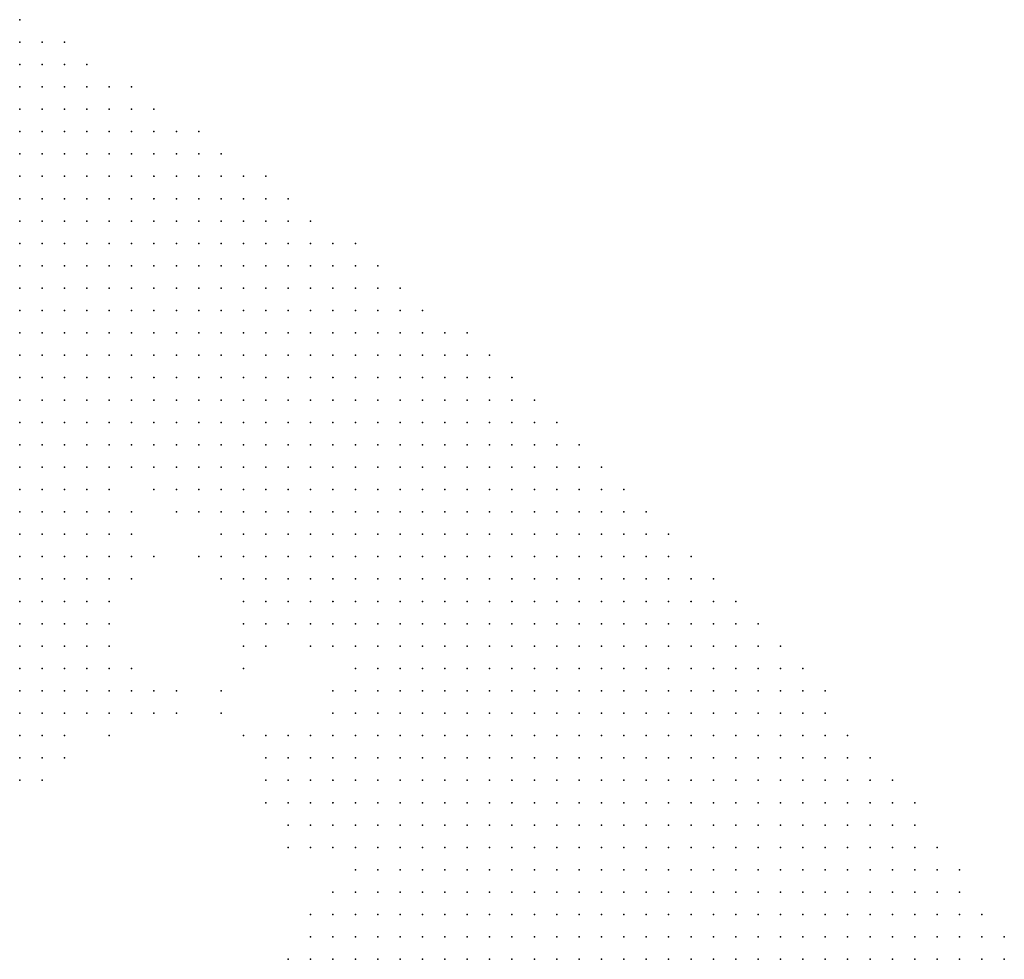
# Model space of a CAD drawing. Units: inches. Extents: x -1.3 to 1.3, y -1.1 to 1.1.
# Drawn here: x 0.4 to 0.49, y 0.37 to 0.45 of the extents above; entities that cross this region are included whole.
import ezdxf

# ---------------------------------------------------------------- set-up
doc = ezdxf.new("R2010")
doc.units = ezdxf.units.IN
doc.header["$MEASUREMENT"] = 0
doc.header["$PDMODE"] = 32
doc.header["$PDSIZE"] = 1e-05
for name, color, linetype in [('layer10', 10, 'Continuous'), ('layer11', 11, 'Continuous'), ('layer12', 12, 'Continuous'), ('layer13', 13, 'Continuous'), ('layer14', 14, 'Continuous'), ('layer15', 15, 'Continuous'), ('layer16', 16, 'Continuous'), ('layer17', 17, 'Continuous'), ('layer18', 18, 'Continuous'), ('layer19', 19, 'Continuous'), ('layer20', 20, 'Continuous'), ('layer21', 21, 'Continuous'), ('layer22', 22, 'Continuous'), ('layer23', 23, 'Continuous'), ('layer24', 24, 'Continuous'), ('layer27', 27, 'Continuous'), ('layer29', 29, 'Continuous'), ('layer30', 30, 'Continuous'), ('layer33', 33, 'Continuous'), ('layer40', 40, 'Continuous'), ('layer5', 5, 'Continuous'), ('layer6', 6, 'Continuous'), ('layer7', 7, 'Continuous'), ('layer8', 8, 'Continuous'), ('layer9', 9, 'Continuous')]:
    doc.layers.add(name, color=color, linetype=linetype)

msp = doc.modelspace()

# ---------------------------------------------------------------- linework, layer by layer
at = {"layer": 'layer10', "color": 10}
for p in [(0.4175, 0.4123), (0.4115, 0.4083), (0.4115, 0.4063), (0.4095, 0.4043), (0.4255, 0.4023), (0.4075, 0.3983), (0.4335, 0.3983), (0.4075, 0.3963), (0.4335, 0.3963), (0.4055, 0.3943), (0.4075, 0.3943), (0.4035, 0.3923), (0.4055, 0.3923), (0.4315, 0.3903), (0.4295, 0.3863), (0.4295, 0.3843), (0.4315, 0.3843), (0.4315, 0.3823), (0.4335, 0.3763), (0.4335, 0.3743), (0.4335, 0.3723), (0.4335, 0.3703)]:
    msp.add_point(p, dxfattribs=at)
at = {"layer": 'layer11', "color": 11}
for p in [(0.4215, 0.4103), (0.4215, 0.4083), (0.4215, 0.4063), (0.4095, 0.4023), (0.4255, 0.4003), (0.4095, 0.3983), (0.4295, 0.3983), (0.4095, 0.3963), (0.4095, 0.3943), (0.4075, 0.3923), (0.4315, 0.3923), (0.4035, 0.3903), (0.4295, 0.3883), (0.4335, 0.3783), (0.4315, 0.3723), (0.4315, 0.3703)]:
    msp.add_point(p, dxfattribs=at)
at = {"layer": 'layer12', "color": 12}
for p in [(0.4135, 0.4083), (0.4135, 0.4063), (0.4115, 0.4043), (0.4095, 0.4003), (0.4315, 0.3983), (0.4115, 0.3963), (0.4095, 0.3923), (0.4055, 0.3903), (0.4275, 0.3883), (0.4275, 0.3863), (0.4295, 0.3823), (0.4335, 0.3803)]:
    msp.add_point(p, dxfattribs=at)
at = {"layer": 'layer13', "color": 13}
for p in [(0.4235, 0.4043), (0.4235, 0.4023), (0.4235, 0.4003), (0.4115, 0.3983), (0.4255, 0.3983), (0.4115, 0.3943), (0.4335, 0.3943), (0.4115, 0.3923), (0.4295, 0.3903), (0.4035, 0.3883), (0.4055, 0.3883), (0.4295, 0.3723), (0.4295, 0.3703)]:
    msp.add_point(p, dxfattribs=at)
at = {"layer": 'layer14', "color": 14}
for p in [(0.4195, 0.4103), (0.4235, 0.3983), (0.4135, 0.3943), (0.4255, 0.3883), (0.4295, 0.3803), (0.4315, 0.3803)]:
    msp.add_point(p, dxfattribs=at)
at = {"layer": 'layer15', "color": 15}
for p in [(0.4135, 0.4103), (0.4115, 0.4003), (0.4135, 0.3923), (0.4255, 0.3863), (0.4275, 0.3843), (0.4275, 0.3823)]:
    msp.add_point(p, dxfattribs=at)
at = {"layer": 'layer16', "color": 16}
for p in [(0.4135, 0.4043), (0.4215, 0.4043), (0.4135, 0.3963)]:
    msp.add_point(p, dxfattribs=at)
at = {"layer": 'layer17', "color": 17}
for p in [(0.4155, 0.3943), (0.4255, 0.3903), (0.4035, 0.3863), (0.4315, 0.3763), (0.4295, 0.3743)]:
    msp.add_point(p, dxfattribs=at)
at = {"layer": 'layer18', "color": 18}
for p in [(0.4155, 0.3923), (0.4115, 0.3903), (0.4075, 0.3883), (0.4315, 0.3743), (0.4275, 0.3703)]:
    msp.add_point(p, dxfattribs=at)
at = {"layer": 'layer19', "color": 19}
for p in [(0.4155, 0.4063), (0.4195, 0.4063), (0.4315, 0.3943), (0.4235, 0.3903), (0.4275, 0.3903)]:
    msp.add_point(p, dxfattribs=at)
at = {"layer": 'layer20', "color": 20}
for p in [(0.4155, 0.4123), (0.4235, 0.3963), (0.4275, 0.3803)]:
    msp.add_point(p, dxfattribs=at)
at = {"layer": 'layer21', "color": 21}
msp.add_point((0.4175, 0.4103), dxfattribs=at)
at = {"layer": 'layer22', "color": 22}
msp.add_point((0.4075, 0.3903), dxfattribs=at)
at = {"layer": 'layer23', "color": 23}
msp.add_point((0.4175, 0.3923), dxfattribs=at)
at = {"layer": 'layer24', "color": 24}
msp.add_point((0.4055, 0.3863), dxfattribs=at)
at = {"layer": 'layer27', "color": 27}
msp.add_point((0.4115, 0.4023), dxfattribs=at)
at = {"layer": 'layer29', "color": 29}
msp.add_point((0.4255, 0.3843), dxfattribs=at)
at = {"layer": 'layer30', "color": 30}
msp.add_point((0.4215, 0.3943), dxfattribs=at)
at = {"layer": 'layer33', "color": 33}
msp.add_point((0.4215, 0.3923), dxfattribs=at)
at = {"layer": 'layer40', "color": 40}
msp.add_point((0.4175, 0.3943), dxfattribs=at)
at = {"layer": 'layer5', "color": 5}
for p in [(0.4035, 0.4543), (0.4035, 0.4523), (0.4055, 0.4523), (0.4075, 0.4523), (0.4035, 0.4503), (0.4055, 0.4503), (0.4075, 0.4503), (0.4095, 0.4503), (0.4035, 0.4483), (0.4055, 0.4483), (0.4075, 0.4483), (0.4095, 0.4483), (0.4115, 0.4483), (0.4135, 0.4483), (0.4035, 0.4463), (0.4055, 0.4463), (0.4075, 0.4463), (0.4095, 0.4463), (0.4115, 0.4463), (0.4135, 0.4463), (0.4155, 0.4463), (0.4035, 0.4443), (0.4055, 0.4443), (0.4075, 0.4443), (0.4095, 0.4443), (0.4115, 0.4443), (0.4135, 0.4443), (0.4155, 0.4443), (0.4175, 0.4443), (0.4195, 0.4443), (0.4035, 0.4423), (0.4055, 0.4423), (0.4075, 0.4423), (0.4095, 0.4423), (0.4115, 0.4423), (0.4135, 0.4423), (0.4155, 0.4423), (0.4175, 0.4423), (0.4195, 0.4423), (0.4215, 0.4423), (0.4035, 0.4403), (0.4055, 0.4403), (0.4075, 0.4403), (0.4095, 0.4403), (0.4115, 0.4403), (0.4135, 0.4403), (0.4155, 0.4403), (0.4175, 0.4403), (0.4195, 0.4403), (0.4215, 0.4403), (0.4235, 0.4403), (0.4255, 0.4403), (0.4035, 0.4383), (0.4055, 0.4383), (0.4075, 0.4383), (0.4095, 0.4383), (0.4115, 0.4383), (0.4135, 0.4383), (0.4155, 0.4383), (0.4175, 0.4383), (0.4195, 0.4383), (0.4215, 0.4383), (0.4235, 0.4383), (0.4255, 0.4383), (0.4275, 0.4383), (0.4035, 0.4363), (0.4055, 0.4363), (0.4075, 0.4363), (0.4095, 0.4363), (0.4115, 0.4363), (0.4135, 0.4363), (0.4155, 0.4363), (0.4175, 0.4363), (0.4195, 0.4363), (0.4215, 0.4363), (0.4235, 0.4363), (0.4255, 0.4363), (0.4275, 0.4363), (0.4295, 0.4363), (0.4035, 0.4343), (0.4055, 0.4343), (0.4075, 0.4343), (0.4095, 0.4343), (0.4115, 0.4343), (0.4135, 0.4343), (0.4155, 0.4343), (0.4175, 0.4343), (0.4195, 0.4343), (0.4215, 0.4343), (0.4235, 0.4343), (0.4255, 0.4343), (0.4275, 0.4343), (0.4295, 0.4343), (0.4315, 0.4343), (0.4335, 0.4343), (0.4035, 0.4323), (0.4055, 0.4323), (0.4075, 0.4323), (0.4095, 0.4323), (0.4115, 0.4323), (0.4135, 0.4323), (0.4155, 0.4323), (0.4175, 0.4323), (0.4195, 0.4323), (0.4215, 0.4323), (0.4235, 0.4323), (0.4255, 0.4323), (0.4275, 0.4323), (0.4295, 0.4323), (0.4315, 0.4323), (0.4335, 0.4323), (0.4355, 0.4323), (0.4035, 0.4303), (0.4055, 0.4303), (0.4075, 0.4303), (0.4095, 0.4303), (0.4115, 0.4303), (0.4135, 0.4303), (0.4155, 0.4303), (0.4175, 0.4303), (0.4195, 0.4303), (0.4215, 0.4303), (0.4235, 0.4303), (0.4255, 0.4303), (0.4275, 0.4303), (0.4295, 0.4303), (0.4315, 0.4303), (0.4335, 0.4303), (0.4355, 0.4303), (0.4375, 0.4303), (0.4035, 0.4283), (0.4055, 0.4283), (0.4075, 0.4283), (0.4095, 0.4283), (0.4115, 0.4283), (0.4135, 0.4283), (0.4155, 0.4283), (0.4175, 0.4283), (0.4195, 0.4283), (0.4215, 0.4283), (0.4235, 0.4283), (0.4255, 0.4283), (0.4275, 0.4283), (0.4295, 0.4283), (0.4315, 0.4283), (0.4335, 0.4283), (0.4355, 0.4283), (0.4375, 0.4283), (0.4395, 0.4283), (0.4075, 0.4263), (0.4095, 0.4263), (0.4115, 0.4263), (0.4135, 0.4263), (0.4155, 0.4263), (0.4175, 0.4263), (0.4195, 0.4263), (0.4215, 0.4263), (0.4235, 0.4263), (0.4255, 0.4263), (0.4275, 0.4263), (0.4295, 0.4263), (0.4315, 0.4263), (0.4335, 0.4263), (0.4355, 0.4263), (0.4375, 0.4263), (0.4395, 0.4263), (0.4415, 0.4263), (0.4435, 0.4263), (0.4155, 0.4243), (0.4175, 0.4243), (0.4195, 0.4243), (0.4215, 0.4243), (0.4235, 0.4243), (0.4255, 0.4243), (0.4275, 0.4243), (0.4295, 0.4243), (0.4315, 0.4243), (0.4335, 0.4243), (0.4355, 0.4243), (0.4375, 0.4243), (0.4395, 0.4243), (0.4415, 0.4243), (0.4435, 0.4243), (0.4455, 0.4243), (0.4215, 0.4223), (0.4235, 0.4223), (0.4255, 0.4223), (0.4275, 0.4223), (0.4295, 0.4223), (0.4315, 0.4223), (0.4335, 0.4223), (0.4355, 0.4223), (0.4375, 0.4223), (0.4395, 0.4223), (0.4415, 0.4223), (0.4435, 0.4223), (0.4455, 0.4223), (0.4475, 0.4223), (0.4275, 0.4203), (0.4295, 0.4203), (0.4315, 0.4203), (0.4335, 0.4203), (0.4355, 0.4203), (0.4375, 0.4203), (0.4395, 0.4203), (0.4415, 0.4203), (0.4435, 0.4203), (0.4455, 0.4203), (0.4475, 0.4203), (0.4495, 0.4203), (0.4295, 0.4183), (0.4315, 0.4183), (0.4335, 0.4183), (0.4355, 0.4183), (0.4375, 0.4183), (0.4395, 0.4183), (0.4415, 0.4183), (0.4435, 0.4183), (0.4455, 0.4183), (0.4475, 0.4183), (0.4495, 0.4183), (0.4515, 0.4183), (0.4335, 0.4163), (0.4355, 0.4163), (0.4375, 0.4163), (0.4395, 0.4163), (0.4415, 0.4163), (0.4435, 0.4163), (0.4455, 0.4163), (0.4475, 0.4163), (0.4495, 0.4163), (0.4515, 0.4163), (0.4535, 0.4163), (0.4375, 0.4143), (0.4395, 0.4143), (0.4415, 0.4143), (0.4435, 0.4143), (0.4455, 0.4143), (0.4475, 0.4143), (0.4495, 0.4143), (0.4515, 0.4143), (0.4535, 0.4143), (0.4555, 0.4143), (0.4395, 0.4123), (0.4415, 0.4123), (0.4435, 0.4123), (0.4455, 0.4123), (0.4475, 0.4123), (0.4495, 0.4123), (0.4515, 0.4123), (0.4535, 0.4123), (0.4555, 0.4123), (0.4575, 0.4123), (0.4415, 0.4103), (0.4435, 0.4103), (0.4455, 0.4103), (0.4475, 0.4103), (0.4495, 0.4103), (0.4515, 0.4103), (0.4535, 0.4103), (0.4555, 0.4103), (0.4575, 0.4103), (0.4595, 0.4103), (0.4435, 0.4083), (0.4455, 0.4083), (0.4475, 0.4083), (0.4495, 0.4083), (0.4515, 0.4083), (0.4535, 0.4083), (0.4555, 0.4083), (0.4575, 0.4083), (0.4595, 0.4083), (0.4615, 0.4083), (0.4455, 0.4063), (0.4475, 0.4063), (0.4495, 0.4063), (0.4515, 0.4063), (0.4535, 0.4063), (0.4555, 0.4063), (0.4575, 0.4063), (0.4595, 0.4063), (0.4615, 0.4063), (0.4635, 0.4063), (0.4475, 0.4043), (0.4495, 0.4043), (0.4515, 0.4043), (0.4535, 0.4043), (0.4555, 0.4043), (0.4575, 0.4043), (0.4595, 0.4043), (0.4615, 0.4043), (0.4635, 0.4043), (0.4655, 0.4043), (0.4495, 0.4023), (0.4515, 0.4023), (0.4535, 0.4023), (0.4555, 0.4023), (0.4575, 0.4023), (0.4595, 0.4023), (0.4615, 0.4023), (0.4635, 0.4023), (0.4655, 0.4023), (0.4675, 0.4023), (0.4515, 0.4003), (0.4535, 0.4003), (0.4555, 0.4003), (0.4575, 0.4003), (0.4595, 0.4003), (0.4615, 0.4003), (0.4635, 0.4003), (0.4655, 0.4003), (0.4675, 0.4003), (0.4695, 0.4003), (0.4535, 0.3983), (0.4555, 0.3983), (0.4575, 0.3983), (0.4595, 0.3983), (0.4615, 0.3983), (0.4635, 0.3983), (0.4655, 0.3983), (0.4675, 0.3983), (0.4695, 0.3983), (0.4715, 0.3983), (0.4555, 0.3963), (0.4575, 0.3963), (0.4595, 0.3963), (0.4615, 0.3963), (0.4635, 0.3963), (0.4655, 0.3963), (0.4675, 0.3963), (0.4695, 0.3963), (0.4715, 0.3963), (0.4735, 0.3963), (0.4555, 0.3943), (0.4575, 0.3943), (0.4595, 0.3943), (0.4615, 0.3943), (0.4635, 0.3943), (0.4655, 0.3943), (0.4675, 0.3943), (0.4695, 0.3943), (0.4715, 0.3943), (0.4735, 0.3943), (0.4755, 0.3943), (0.4575, 0.3923), (0.4595, 0.3923), (0.4615, 0.3923), (0.4635, 0.3923), (0.4655, 0.3923), (0.4675, 0.3923), (0.4695, 0.3923), (0.4715, 0.3923), (0.4735, 0.3923), (0.4755, 0.3923), (0.4575, 0.3903), (0.4595, 0.3903), (0.4615, 0.3903), (0.4635, 0.3903), (0.4655, 0.3903), (0.4675, 0.3903), (0.4695, 0.3903), (0.4715, 0.3903), (0.4735, 0.3903), (0.4755, 0.3903), (0.4775, 0.3903), (0.4595, 0.3883), (0.4615, 0.3883), (0.4635, 0.3883), (0.4655, 0.3883), (0.4675, 0.3883), (0.4695, 0.3883), (0.4715, 0.3883), (0.4735, 0.3883), (0.4755, 0.3883), (0.4775, 0.3883), (0.4795, 0.3883), (0.4595, 0.3863), (0.4615, 0.3863), (0.4635, 0.3863), (0.4655, 0.3863), (0.4675, 0.3863), (0.4695, 0.3863), (0.4715, 0.3863), (0.4735, 0.3863), (0.4755, 0.3863), (0.4775, 0.3863), (0.4795, 0.3863), (0.4815, 0.3863), (0.4615, 0.3843), (0.4635, 0.3843), (0.4655, 0.3843), (0.4675, 0.3843), (0.4695, 0.3843), (0.4715, 0.3843), (0.4735, 0.3843), (0.4755, 0.3843), (0.4775, 0.3843), (0.4795, 0.3843), (0.4815, 0.3843), (0.4835, 0.3843), (0.4615, 0.3823), (0.4635, 0.3823), (0.4655, 0.3823), (0.4675, 0.3823), (0.4695, 0.3823), (0.4715, 0.3823), (0.4735, 0.3823), (0.4755, 0.3823), (0.4775, 0.3823), (0.4795, 0.3823), (0.4815, 0.3823), (0.4835, 0.3823), (0.4635, 0.3803), (0.4655, 0.3803), (0.4675, 0.3803), (0.4695, 0.3803), (0.4715, 0.3803), (0.4735, 0.3803), (0.4755, 0.3803), (0.4775, 0.3803), (0.4795, 0.3803), (0.4815, 0.3803), (0.4835, 0.3803), (0.4855, 0.3803), (0.4635, 0.3783), (0.4655, 0.3783), (0.4675, 0.3783), (0.4695, 0.3783), (0.4715, 0.3783), (0.4735, 0.3783), (0.4755, 0.3783), (0.4775, 0.3783), (0.4795, 0.3783), (0.4815, 0.3783), (0.4835, 0.3783), (0.4855, 0.3783), (0.4875, 0.3783), (0.4635, 0.3763), (0.4655, 0.3763), (0.4675, 0.3763), (0.4695, 0.3763), (0.4715, 0.3763), (0.4735, 0.3763), (0.4755, 0.3763), (0.4775, 0.3763), (0.4795, 0.3763), (0.4815, 0.3763), (0.4835, 0.3763), (0.4855, 0.3763), (0.4875, 0.3763), (0.4655, 0.3743), (0.4675, 0.3743), (0.4695, 0.3743), (0.4715, 0.3743), (0.4735, 0.3743), (0.4755, 0.3743), (0.4775, 0.3743), (0.4795, 0.3743), (0.4815, 0.3743), (0.4835, 0.3743), (0.4855, 0.3743), (0.4875, 0.3743), (0.4895, 0.3743), (0.4655, 0.3723), (0.4675, 0.3723), (0.4695, 0.3723), (0.4715, 0.3723), (0.4735, 0.3723), (0.4755, 0.3723), (0.4775, 0.3723), (0.4795, 0.3723), (0.4815, 0.3723), (0.4835, 0.3723), (0.4855, 0.3723), (0.4875, 0.3723), (0.4895, 0.3723), (0.4915, 0.3723), (0.4655, 0.3703), (0.4675, 0.3703), (0.4695, 0.3703), (0.4715, 0.3703), (0.4735, 0.3703), (0.4755, 0.3703), (0.4775, 0.3703), (0.4795, 0.3703), (0.4815, 0.3703), (0.4835, 0.3703), (0.4855, 0.3703), (0.4875, 0.3703), (0.4895, 0.3703), (0.4915, 0.3703)]:
    msp.add_point(p, dxfattribs=at)
at = {"layer": 'layer6', "color": 6}
for p in [(0.4035, 0.4263), (0.4055, 0.4263), (0.4035, 0.4243), (0.4055, 0.4243), (0.4075, 0.4243), (0.4095, 0.4243), (0.4115, 0.4243), (0.4135, 0.4243), (0.4035, 0.4223), (0.4055, 0.4223), (0.4075, 0.4223), (0.4095, 0.4223), (0.4115, 0.4223), (0.4135, 0.4223), (0.4155, 0.4223), (0.4175, 0.4223), (0.4195, 0.4223), (0.4035, 0.4203), (0.4055, 0.4203), (0.4075, 0.4203), (0.4095, 0.4203), (0.4115, 0.4203), (0.4135, 0.4203), (0.4155, 0.4203), (0.4175, 0.4203), (0.4195, 0.4203), (0.4215, 0.4203), (0.4235, 0.4203), (0.4255, 0.4203), (0.4035, 0.4183), (0.4055, 0.4183), (0.4075, 0.4183), (0.4095, 0.4183), (0.4115, 0.4183), (0.4135, 0.4183), (0.4155, 0.4183), (0.4175, 0.4183), (0.4195, 0.4183), (0.4215, 0.4183), (0.4235, 0.4183), (0.4255, 0.4183), (0.4275, 0.4183), (0.4035, 0.4163), (0.4235, 0.4163), (0.4255, 0.4163), (0.4275, 0.4163), (0.4295, 0.4163), (0.4315, 0.4163), (0.4275, 0.4143), (0.4295, 0.4143), (0.4315, 0.4143), (0.4335, 0.4143), (0.4355, 0.4143), (0.4295, 0.4123), (0.4315, 0.4123), (0.4335, 0.4123), (0.4355, 0.4123), (0.4375, 0.4123), (0.4315, 0.4103), (0.4335, 0.4103), (0.4355, 0.4103), (0.4375, 0.4103), (0.4395, 0.4103), (0.4335, 0.4083), (0.4355, 0.4083), (0.4375, 0.4083), (0.4395, 0.4083), (0.4415, 0.4083), (0.4355, 0.4063), (0.4375, 0.4063), (0.4395, 0.4063), (0.4415, 0.4063), (0.4435, 0.4063), (0.4355, 0.4043), (0.4375, 0.4043), (0.4395, 0.4043), (0.4415, 0.4043), (0.4435, 0.4043), (0.4455, 0.4043), (0.4375, 0.4023), (0.4395, 0.4023), (0.4415, 0.4023), (0.4435, 0.4023), (0.4455, 0.4023), (0.4475, 0.4023), (0.4375, 0.4003), (0.4395, 0.4003), (0.4415, 0.4003), (0.4435, 0.4003), (0.4455, 0.4003), (0.4475, 0.4003), (0.4495, 0.4003), (0.4395, 0.3983), (0.4415, 0.3983), (0.4435, 0.3983), (0.4455, 0.3983), (0.4475, 0.3983), (0.4495, 0.3983), (0.4515, 0.3983), (0.4395, 0.3963), (0.4415, 0.3963), (0.4435, 0.3963), (0.4455, 0.3963), (0.4475, 0.3963), (0.4495, 0.3963), (0.4515, 0.3963), (0.4535, 0.3963), (0.4415, 0.3943), (0.4435, 0.3943), (0.4455, 0.3943), (0.4475, 0.3943), (0.4495, 0.3943), (0.4515, 0.3943), (0.4535, 0.3943), (0.4415, 0.3923), (0.4435, 0.3923), (0.4455, 0.3923), (0.4475, 0.3923), (0.4495, 0.3923), (0.4515, 0.3923), (0.4535, 0.3923), (0.4555, 0.3923), (0.4415, 0.3903), (0.4435, 0.3903), (0.4455, 0.3903), (0.4475, 0.3903), (0.4495, 0.3903), (0.4515, 0.3903), (0.4535, 0.3903), (0.4555, 0.3903), (0.4435, 0.3883), (0.4455, 0.3883), (0.4475, 0.3883), (0.4495, 0.3883), (0.4515, 0.3883), (0.4535, 0.3883), (0.4555, 0.3883), (0.4575, 0.3883), (0.4435, 0.3863), (0.4455, 0.3863), (0.4475, 0.3863), (0.4495, 0.3863), (0.4515, 0.3863), (0.4535, 0.3863), (0.4555, 0.3863), (0.4575, 0.3863), (0.4455, 0.3843), (0.4475, 0.3843), (0.4495, 0.3843), (0.4515, 0.3843), (0.4535, 0.3843), (0.4555, 0.3843), (0.4575, 0.3843), (0.4595, 0.3843), (0.4475, 0.3823), (0.4495, 0.3823), (0.4515, 0.3823), (0.4535, 0.3823), (0.4555, 0.3823), (0.4575, 0.3823), (0.4595, 0.3823), (0.4475, 0.3803), (0.4495, 0.3803), (0.4515, 0.3803), (0.4535, 0.3803), (0.4555, 0.3803), (0.4575, 0.3803), (0.4595, 0.3803), (0.4615, 0.3803), (0.4495, 0.3783), (0.4515, 0.3783), (0.4535, 0.3783), (0.4555, 0.3783), (0.4575, 0.3783), (0.4595, 0.3783), (0.4615, 0.3783), (0.4495, 0.3763), (0.4515, 0.3763), (0.4535, 0.3763), (0.4555, 0.3763), (0.4575, 0.3763), (0.4595, 0.3763), (0.4615, 0.3763), (0.4515, 0.3743), (0.4535, 0.3743), (0.4555, 0.3743), (0.4575, 0.3743), (0.4595, 0.3743), (0.4615, 0.3743), (0.4635, 0.3743), (0.4535, 0.3723), (0.4555, 0.3723), (0.4575, 0.3723), (0.4595, 0.3723), (0.4615, 0.3723), (0.4635, 0.3723), (0.4535, 0.3703), (0.4555, 0.3703), (0.4575, 0.3703), (0.4595, 0.3703), (0.4615, 0.3703), (0.4635, 0.3703)]:
    msp.add_point(p, dxfattribs=at)
at = {"layer": 'layer7', "color": 7}
for p in [(0.4055, 0.4163), (0.4075, 0.4163), (0.4095, 0.4163), (0.4115, 0.4163), (0.4135, 0.4163), (0.4155, 0.4163), (0.4175, 0.4163), (0.4195, 0.4163), (0.4215, 0.4163), (0.4035, 0.4143), (0.4055, 0.4143), (0.4075, 0.4143), (0.4095, 0.4143), (0.4215, 0.4143), (0.4235, 0.4143), (0.4255, 0.4143), (0.4035, 0.4123), (0.4055, 0.4123), (0.4075, 0.4123), (0.4235, 0.4123), (0.4255, 0.4123), (0.4275, 0.4123), (0.4035, 0.4103), (0.4055, 0.4103), (0.4255, 0.4103), (0.4275, 0.4103), (0.4295, 0.4103), (0.4035, 0.4083), (0.4275, 0.4083), (0.4295, 0.4083), (0.4315, 0.4083), (0.4295, 0.4063), (0.4315, 0.4063), (0.4335, 0.4063), (0.4315, 0.4043), (0.4335, 0.4043), (0.4335, 0.4023), (0.4355, 0.4023), (0.4355, 0.4003), (0.4355, 0.3983), (0.4375, 0.3983), (0.4375, 0.3963), (0.4375, 0.3943), (0.4395, 0.3943), (0.4375, 0.3923), (0.4395, 0.3923), (0.4375, 0.3903), (0.4395, 0.3903), (0.4375, 0.3883), (0.4395, 0.3883), (0.4415, 0.3883), (0.4395, 0.3863), (0.4415, 0.3863), (0.4395, 0.3843), (0.4415, 0.3843), (0.4435, 0.3843), (0.4395, 0.3823), (0.4415, 0.3823), (0.4435, 0.3823), (0.4455, 0.3823), (0.4395, 0.3803), (0.4415, 0.3803), (0.4435, 0.3803), (0.4455, 0.3803), (0.4395, 0.3783), (0.4415, 0.3783), (0.4435, 0.3783), (0.4455, 0.3783), (0.4475, 0.3783), (0.4395, 0.3763), (0.4415, 0.3763), (0.4435, 0.3763), (0.4455, 0.3763), (0.4475, 0.3763), (0.4415, 0.3743), (0.4435, 0.3743), (0.4455, 0.3743), (0.4475, 0.3743), (0.4495, 0.3743), (0.4415, 0.3723), (0.4435, 0.3723), (0.4455, 0.3723), (0.4475, 0.3723), (0.4495, 0.3723), (0.4515, 0.3723), (0.4435, 0.3703), (0.4455, 0.3703), (0.4475, 0.3703), (0.4495, 0.3703), (0.4515, 0.3703)]:
    msp.add_point(p, dxfattribs=at)
at = {"layer": 'layer8', "color": 8}
for p in [(0.4115, 0.4143), (0.4175, 0.4143), (0.4195, 0.4143), (0.4095, 0.4123), (0.4215, 0.4123), (0.4075, 0.4103), (0.4095, 0.4103), (0.4235, 0.4103), (0.4055, 0.4083), (0.4075, 0.4083), (0.4095, 0.4083), (0.4255, 0.4083), (0.4035, 0.4063), (0.4055, 0.4063), (0.4075, 0.4063), (0.4255, 0.4063), (0.4275, 0.4063), (0.4035, 0.4043), (0.4055, 0.4043), (0.4075, 0.4043), (0.4255, 0.4043), (0.4275, 0.4043), (0.4295, 0.4043), (0.4035, 0.4023), (0.4055, 0.4023), (0.4275, 0.4023), (0.4295, 0.4023), (0.4315, 0.4023), (0.4035, 0.4003), (0.4335, 0.4003), (0.4355, 0.3963), (0.4355, 0.3943), (0.4355, 0.3923), (0.4355, 0.3903), (0.4355, 0.3883), (0.4355, 0.3863), (0.4375, 0.3863), (0.4355, 0.3843), (0.4375, 0.3843), (0.4355, 0.3823), (0.4375, 0.3823), (0.4355, 0.3803), (0.4375, 0.3803), (0.4375, 0.3783), (0.4375, 0.3763), (0.4375, 0.3743), (0.4395, 0.3743), (0.4375, 0.3723), (0.4395, 0.3723), (0.4395, 0.3703), (0.4415, 0.3703)]:
    msp.add_point(p, dxfattribs=at)
at = {"layer": 'layer9', "color": 9}
for p in [(0.4135, 0.4143), (0.4155, 0.4143), (0.4115, 0.4123), (0.4195, 0.4123), (0.4115, 0.4103), (0.4235, 0.4083), (0.4095, 0.4063), (0.4235, 0.4063), (0.4075, 0.4023), (0.4055, 0.4003), (0.4075, 0.4003), (0.4275, 0.4003), (0.4295, 0.4003), (0.4315, 0.4003), (0.4035, 0.3983), (0.4055, 0.3983), (0.4035, 0.3963), (0.4055, 0.3963), (0.4035, 0.3943), (0.4335, 0.3923), (0.4335, 0.3903), (0.4315, 0.3883), (0.4335, 0.3883), (0.4315, 0.3863), (0.4335, 0.3863), (0.4335, 0.3843), (0.4335, 0.3823), (0.4355, 0.3783), (0.4355, 0.3763), (0.4355, 0.3743), (0.4355, 0.3723), (0.4355, 0.3703), (0.4375, 0.3703)]:
    msp.add_point(p, dxfattribs=at)

doc.saveas('drawing.dxf')
